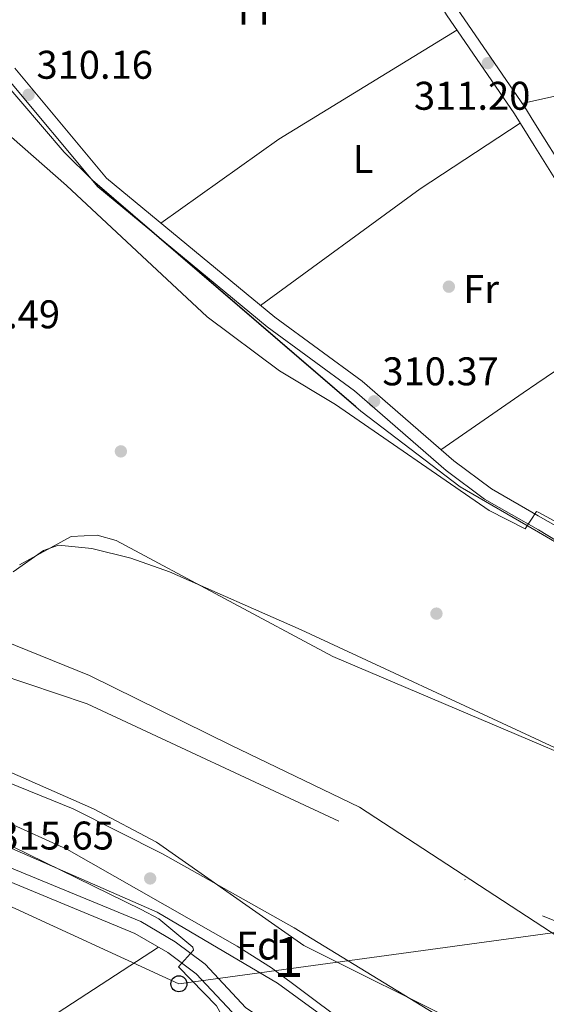
# Model space of a CAD drawing. Units: metres. Extents: x 573680 to 580614, y 4691809 to 4696511.
# Drawn here: x 577047 to 577179, y 4692272 to 4692519 of the extents above; entities that cross this region are included whole.
import ezdxf
from ezdxf.enums import TextEntityAlignment as Align

# ---------------------------------------------------------------- set-up
doc = ezdxf.new("R2010")
doc.units = ezdxf.units.M
doc.header["$MEASUREMENT"] = 0
doc.linetypes.add('DGN Style 3', pattern=[121.64348, 86.8882, -34.75528])
doc.linetypes.add('DGN Style 4', pattern=[139.1080082, 69.51056, -34.75528, 0.0868882, -34.75528])
for name, color, linetype, lineweight in [('Nivel 1', 7, 'Continuous', 0), ('Nivel 11', 7, 'Continuous', 0), ('Nivel 17', 7, 'Continuous', 0), ('Nivel 21', 7, 'Continuous', 0), ('Nivel 23', 7, 'Continuous', 0), ('Nivel 33', 7, 'Continuous', 0), ('Nivel 35', 7, 'Continuous', 0), ('Nivel 36', 7, 'Continuous', 0), ('Nivel 37', 7, 'Continuous', 0), ('Nivel 41', 7, 'Continuous', 0), ('Nivel 48', 7, 'Continuous', 0), ('Nivel 5', 7, 'Continuous', 0), ('Nivel 51', 7, 'Continuous', 0), ('Nivel 57', 7, 'Continuous', 0), ('Nivel 7', 7, 'Continuous', 0)]:
    doc.layers.add(name, color=color, linetype=linetype, lineweight=lineweight)
doc.styles.add('Style-Arial', font='txt')
doc.styles.add('Style-Arial Narrow', font='txt')

# ---------------------------------------------------------------- blocks, each defined once
blk = doc.blocks.new('5PTT')
at = {"layer": 'Nivel 33', "color": 7, "linetype": 'Continuous', "lineweight": 30}
blk.add_circle((0.02898526191711426, -0.04965469241142273, 0.008604467993791332), 19.94981428391546, dxfattribs=at)
blk = doc.blocks.new('5PATER_2')
at = {"layer": 'Nivel 7', "linetype": 'Continuous', "lineweight": 0}
h = blk.add_hatch(color=51, dxfattribs=at)
edge = h.paths.add_edge_path()
edge.add_ellipse((9.620562195777893e-05, -0.0007259063422679901), major_axis=(-1.095731442372465, -1.110710699892244), ratio=0.999422240966032, start_angle=0, end_angle=360)
blk = doc.blocks.new('5PERFI_5')
at = {"layer": 'Nivel 17', "linetype": 'Continuous', "lineweight": 0}
h = blk.add_hatch(color=7, dxfattribs=at)
edge = h.paths.add_edge_path()
edge.add_arc((-0.0003431960940361023, -0.002132944762706757), 1.559999999766158, 315.0000000018422, 675.0000000018422)

msp = doc.modelspace()

# ---------------------------------------------------------------- linework, layer by layer
at = {"layer": 'Nivel 1', "color": 7, "linetype": 'Continuous', "lineweight": 0}
for points in [[(577178.3500000015, 4692291.690000001, 305.46), (577132.4299999997, 4692321.620000001, 305.52), (577100.2300000004, 4692337.16, 305.71), (577064.8200000003, 4692354.559999999, 305.63), (577040.0899999999, 4692364.609999999, 305.67)], [(577410.3599999994, 4692149.77, 305.18), (577404.7199999988, 4692155.969999999, 305.18), (577392.6999999993, 4692165.940000001, 305.18), (577380.1600000001, 4692177.690000001, 305.18), (577362.2600000016, 4692190.050000001, 305.18), (577344.75, 4692202.02, 305.18), (577328.4100000001, 4692210.57, 305.18), (577304.0199999996, 4692224.41, 305.18), (577273.879999999, 4692239.870000001, 305.18), (577244.2699999996, 4692254.190000001, 312.35), (577231.5, 4692260.59, 316.94), (577221.1600000001, 4692266.379999999, 315.6), (577205.1900000013, 4692276.460000001, 308.99), (577190.7600000016, 4692283.239999998, 305.39), (577187.7399999984, 4692285.580000002, 305.39), (577178.3500000015, 4692291.690000001, 305.46)]]:
    msp.add_polyline3d(points, dxfattribs=at)
at = {"layer": 'Nivel 11', "color": 142, "linetype": 'Continuous', "lineweight": 13}
for points in [[(576732.8599999994, 4692513.420000002, 305.08), (576773.3599999994, 4692467.91, 305.5), (576784.6900000013, 4692458.100000001, 305.5), (576819, 4692431.510000002, 305.5), (576841.120000001, 4692416.289999999, 305.5), (576874.8299999982, 4692397.84, 305.5), (576904.620000001, 4692379.449999999, 306.32), (576918.9699999988, 4692373.199999999, 306.24), (576947.0799999982, 4692363.280000001, 305.92), (576993.1099999994, 4692345.420000002, 305.5), (577035.8399999999, 4692331.330000002, 305.13), (577060.8000000007, 4692321.16, 305.04), (577083.1600000001, 4692309.969999999, 305.09), (577116.129999999, 4692291.449999999, 304.74), (577167.629999999, 4692259.98, 304.99), (577178.7600000016, 4692254.57, 305.13)], [(577177.8500000015, 4692337.190000001, 306.11), (577125.7600000016, 4692359.32, 306.34), (577071.5500000007, 4692388.379999999, 306.25), (577066.8000000007, 4692389.649999999, 306.29), (577060.2699999996, 4692389.350000001, 306.33), (577047.3099999987, 4692382.260000002, 305.92)], [(577246.0399999991, 4692298.440000001, 305.92), (577229.2100000009, 4692313.300000001, 305.92), (577220.9899999984, 4692318.870000001, 305.92), (577177.8500000015, 4692337.190000001, 306.11)]]:
    msp.add_polyline3d(points, dxfattribs=at)
at = {"layer": 'Nivel 21', "color": 7, "linetype": 'Continuous', "lineweight": 0}
for points in [[(577176.1999999993, 4692487.199999999, 311.27), (577171.25, 4692495.120000001, 311.42), (577154.2699999996, 4692519.879999999, 311.42), (577126.0199999996, 4692566.32, 311.1), (577098.5599999987, 4692597.629999999, 311.42), (577079.8200000003, 4692628.190000001, 311.42), (577071.9699999988, 4692645.379999999, 311.42), (577062.4400000013, 4692662.649999999, 311.75), (577056.1400000006, 4692672.43, 311.75), (577040.9800000004, 4692692.949999999, 311.75), (577030.5199999996, 4692709.57, 312.08), (577019.0100000016, 4692724.940000001, 311.75), (577008.120000001, 4692741.73, 311.1), (576996.7199999988, 4692761.120000001, 311.75), (576990.8299999982, 4692779.199999999, 311.75), (576987.2899999991, 4692800.059999999, 311.98), (576983.75, 4692848.629999999, 312.4), (576984.5799999982, 4692877.16, 312.4), (576986.0799999982, 4692892.32, 312.32), (576989.9400000013, 4692908.309999999, 312.15), (576998.3399999999, 4692937.149999999, 312.79), (577005.3999999985, 4692952.670000002, 312.4)], [(577043.8599999994, 4692504.57, 309.79), (577066.9200000018, 4692476.84, 309.79), (577109.3599999994, 4692441.82, 309.79), (577131.1700000018, 4692425.800000001, 310.12), (577154.1499999985, 4692405.890000001, 310.12), (577163.7800000012, 4692398.670000002, 310.12), (577177.2600000016, 4692390.98, 310)], [(577176.1999999993, 4692487.199999999, 311.27), (577202.4899999984, 4692445.149999999, 310.47), (577211.4600000009, 4692432.879999999, 310.74), (577225.9400000013, 4692415.18, 310.77), (577230.3599999994, 4692410.57, 311.01), (577234.7699999996, 4692405.949999999, 311.24), (577239.6600000001, 4692401.080000002, 311.34), (577244.7600000016, 4692396.420000002, 311.3), (577250.5700000003, 4692391.830000002, 311.24), (577256.3999999985, 4692387.27, 311.18), (577261.0199999996, 4692383.239999998, 311.17), (577265.620000001, 4692379.199999999, 311.18), (577268.5500000007, 4692376.800000001, 311.21), (577271.4400000013, 4692374.34, 311.24), (577272.8900000006, 4692372.34, 311.25), (577273.879999999, 4692370.050000001, 311.18), (577274.4299999997, 4692368.629999999, 311.09), (577274.9800000004, 4692367.219999999, 311)], [(577177.2600000016, 4692390.98, 310), (577245.4600000009, 4692349.68, 309.14), (577248.0799999982, 4692348.280000001, 309.33), (577250.7100000009, 4692346.879999999, 309.51), (577251.7100000009, 4692345.73, 309.57), (577252.5, 4692344.32, 309.51), (577253.7600000016, 4692342.66, 309.34), (577255.0199999996, 4692341, 309.17)], [(577035.6000000015, 4692306.73, 315.19), (577076.2199999988, 4692290.02, 315.15), (577084.5, 4692285.219999999, 314.86), (577091.5899999999, 4692279.899999999, 314.37), (577101.7899999991, 4692268.940000001, 314.63)]]:
    msp.add_polyline3d(points, dxfattribs=at)
at = {"layer": 'Nivel 21', "color": 7, "linetype": 'DGN Style 3', "lineweight": 0}
for points in [[(577176.129999999, 4692493.120000001, 311.35), (577173.8200000003, 4692496.809999999, 311.42), (577156.8500000015, 4692521.550000001, 311.42), (577128.5100000016, 4692568.149999999, 311.1), (577101.0500000007, 4692599.460000001, 311.42), (577082.5399999991, 4692629.640000001, 311.42), (577074.7199999988, 4692646.77, 311.42), (577065.0899999999, 4692664.23, 311.75), (577058.6700000018, 4692674.18, 311.75), (577043.5300000012, 4692694.68, 311.75)], [(577177.2199999988, 4692394.550000001, 310.02), (577165.4699999988, 4692401.25, 310.12), (577156.0899999999, 4692408.289999999, 310.12), (577133.1000000015, 4692428.210000001, 310.12), (577111.25, 4692444.25, 309.79), (577069.1000000015, 4692479.030000001, 309.79), (577046.1799999997, 4692506.600000001, 309.79)], [(577176.129999999, 4692493.120000001, 311.35), (577205.0399999991, 4692446.879999999, 310.47)], [(577177.2199999988, 4692394.550000001, 310.02), (577201.9899999984, 4692380.420000002, 309.79), (577247.0899999999, 4692352.289999999, 309.14), (577249.0899999999, 4692350.989999998, 309.2), (577251.0899999999, 4692349.699999999, 309.26), (577252.379999999, 4692349.050000001, 309.24), (577253.7800000012, 4692348.609999999, 309.19), (577255.3200000003, 4692348.350000001, 309.19), (577257.9299999997, 4692348.260000002, 309.59), (577258.3900000006, 4692348.870000001, 309.64), (577262.4200000018, 4692353.280000001, 309.96), (577266.4499999993, 4692357.699999999, 310.28), (577271.1099999994, 4692362.859999999, 310.76), (577274.9800000004, 4692367.219999999, 311)], [(577036.7899999991, 4692309.77, 315.19), (577077.6700000018, 4692292.969999999, 315.15), (577086.3099999987, 4692287.949999999, 314.86), (577093.7899999991, 4692282.350000001, 314.37), (577103.9899999984, 4692271.379999999, 313.59), (577108.3200000003, 4692268.539999999, 313.3), (577115.2699999996, 4692265.140000001, 312.8), (577131.9200000018, 4692259.199999999, 311.24), (577161.8599999994, 4692245.469999999, 310.3), (577178.9899999984, 4692234.32, 309.5)]]:
    msp.add_polyline3d(points, dxfattribs=at)
at = {"layer": 'Nivel 23', "color": 70, "linetype": 'DGN Style 4', "lineweight": 0, "extrusion": (0.2264740034838862, 0.759811897119568, 0.6094221908837452), "elevation": 3696163.196035701, "flags": 128}
msp.add_lwpolyline([(787209.4244755507, -2840676.129815811), (787174.5309026688, -2840670.731540943), (787155.1422400549, -2840662.167455349)], dxfattribs=at)
at = {"layer": 'Nivel 23', "color": 70, "linetype": 'DGN Style 4', "lineweight": 0}
msp.add_polyline3d([(577164.0700000003, 4693586.460000001, 307.26), (577115.8000000007, 4693512.030000001, 306.82), (577048.6900000013, 4693462.420000002, 306.64), (577008.0300000012, 4693435.800000001, 306.44), (576988.6700000018, 4693312.98, 306.24), (576985.5199999996, 4693189.57, 305.53), (576962.9299999997, 4693092.73, 305.99), (576879.6799999997, 4692977.73, 306.05), (576815.7800000012, 4692900.260000002, 305.86), (576741.7600000016, 4692783.890000001, 305.58), (576714.0100000016, 4692679.789999999, 305.5), (576718.5199999996, 4692604.559999999, 305.8), (576737.879999999, 4692537.379999999, 305.46), (576801.7699999996, 4692468.98, 305.51), (576910.0300000012, 4692399.5, 306.03), (577064.2699999996, 4692347.449999999, 305.51), (577178.3200000003, 4692294.43, 305.5)], dxfattribs=at)
at = {"layer": 'Nivel 33', "color": 7, "linetype": 'Continuous', "lineweight": 0}
for points in [[(576491.2800000012, 4692437.77, 326.58), (576693.3000000007, 4692446.300000001, 318.36), (576824.9299999997, 4692391.16, 316.71), (577042.1600000001, 4692298.109999999, 315.59), (577087.2399999984, 4692277.420000002, 315), (577178.370000001, 4692289.870000001, 305.44)], [(577439.5, 4692444.890000001, 330.18), (577426.5700000003, 4692429.719999999, 316.27), (577383.8500000015, 4692386.330000002, 311.42), (577346.2600000016, 4692350.07, 312.99), (577301.5100000016, 4692306.690000001, 308.43), (577178.370000001, 4692289.870000001, 305.44)]]:
    msp.add_polyline3d(points, dxfattribs=at)
at = {"layer": 'Nivel 35', "color": 92, "linetype": 'DGN Style 3', "lineweight": 0}
for points in [[(577042.1900000013, 4692504.559999999, 310.57), (577058.5, 4692485.530000001, 310.14), (577065.5899999999, 4692478.489999998, 310.07), (577132.8099999987, 4692420.760000002, 310.07), (577157.629999999, 4692401.760000002, 310.02), (577177.2600000016, 4692390.41, 309.77)], [(577177.2600000016, 4692390.41, 309.77), (577205.2899999991, 4692374.210000001, 309.42), (577240.8999999985, 4692349.199999999, 310.18), (577244.5799999982, 4692345.530000001, 310.23), (577246.5, 4692341.080000002, 310.07), (577247.8399999999, 4692330.539999999, 309.42), (577250.5300000012, 4692326.559999999, 308.74), (577250.2800000012, 4692320.949999999, 307.61), (577247.7399999984, 4692315.710000001, 306.83), (577243.6999999993, 4692311.030000001, 306.82), (577240.370000001, 4692310.050000001, 306.81), (577212.8099999987, 4692321.710000001, 304.81), (577177.8399999999, 4692338.140000001, 304.61)], [(577177.8399999999, 4692338.140000001, 304.61), (577177.5599999987, 4692338.27, 304.61), (577117.8299999982, 4692365.989999998, 305.93), (577084.870000001, 4692380.469999999, 306.98), (577075.2399999984, 4692383.93, 307.38), (577065.4499999993, 4692386.330000002, 307.73), (577057.1099999994, 4692387.199999999, 307.85), (577053.370000001, 4692385.850000001, 307.85), (577045.7399999984, 4692380.539999999, 307.85)], [(577020.0199999996, 4692341.300000001, 305.71), (577065.8200000003, 4692321.23, 305.26), (577081.629999999, 4692312.84, 305.28), (577118.5, 4692286.960000001, 305.76), (577159.0500000007, 4692266.84, 305.73), (577166.5700000003, 4692262.170000002, 305.83), (577178.7800000012, 4692252.850000001, 306.02)], [(577178.9699999988, 4692235.670000002, 308.57), (577139.0199999996, 4692257.920000002, 309.27), (577111.8999999985, 4692277.559999999, 310.46), (577081.7600000016, 4692295.359999999, 311.42), (577041.5399999991, 4692312.93, 311.99)]]:
    msp.add_polyline3d(points, dxfattribs=at)
at = {"layer": 'Nivel 36', "color": 92, "linetype": 'Continuous', "lineweight": 0, "extrusion": (-0.1113037715484703, 0.1375552388589929, 0.9842205173138443), "elevation": 581546.9436455995, "flags": 128}
msp.add_lwpolyline([(-3400298.874021024, -3232962.907185923), (-3400335.008629188, -3232960.646612367), (-3400386.896053802, -3232953.695348686)], dxfattribs=at)
at = {"layer": 'Nivel 36', "color": 92, "linetype": 'Continuous', "lineweight": 0, "extrusion": (0.01315133105948984, 0.002902362716577068, 0.9999093052782463), "elevation": 21521.31773942038, "flags": 128}
msp.add_lwpolyline([(577119.1585995667, 4692455.061310165), (577122.0588748194, 4692455.701312859)], dxfattribs=at)
at = {"layer": 'Nivel 36', "color": 92, "linetype": 'Continuous', "lineweight": 0, "extrusion": (0.03309420233990003, -0.08196341119065255, 0.9960857257271977), "elevation": -365201.483613223, "flags": 128}
msp.add_lwpolyline([(2292065.96884495, 4118941.41683369), (2292036.544823803, 4118935.533978983), (2291988.603486363, 4118923.428874105)], dxfattribs=at)
at = {"layer": 'Nivel 36', "color": 92, "linetype": 'Continuous', "lineweight": 0, "extrusion": (-0.01652787235198531, -0.0111878016192871, 0.9998008114271784), "elevation": -61727.66645720181, "flags": 128}
msp.add_lwpolyline([(-3562336.063290266, 3107726.13696022), (-3562336.063290266, 3107757.201584794)], dxfattribs=at)
at = {"layer": 'Nivel 36', "color": 92, "linetype": 'Continuous', "lineweight": 0, "extrusion": (-0.5487690223717484, 0.7994534326733584, 0.244390607577172), "elevation": 3434716.325094464, "flags": 128}
msp.add_lwpolyline([(-3131410.856605202, -865342.1733349254), (-3131435.85488952, -865342.5342799076), (-3131440.001381222, -865342.4517781972)], dxfattribs=at)
at = {"layer": 'Nivel 36', "color": 92, "linetype": 'Continuous', "lineweight": 0}
for points in [[(577176.0700000003, 4692498.399999999, 311.38), (577215.2300000004, 4692507.059999999, 310.77), (577220.629999999, 4692508.27, 310.79), (577226.0300000012, 4692509.460000001, 310.81)], [(576956.8000000007, 4692203.539999999, 316.34), (576986.3399999999, 4692223.830000002, 314.71), (577051.5100000016, 4692266.670000002, 315.38), (577082.1600000001, 4692286.580000002, 314.94)]]:
    msp.add_polyline3d(points, dxfattribs=at)
at = {"layer": 'Nivel 5', "color": 30, "linetype": 'Continuous', "lineweight": 0, "flags": 128}
for points, elevation in [([(577177.2100000009, 4692395.41), (577176.8000000007, 4692395.640000001), (577173.9800000004, 4692391.300000001), (577164.9200000018, 4692395.84), (577126.4600000009, 4692422.390000001), (577112.4499999993, 4692430.830000002), (577094.3000000007, 4692444.34), (577059.129999999, 4692477.170000002), (577030.8299999982, 4692502)], 310), ([(577177.2100000009, 4692395.41), (577223.5199999996, 4692370.309999999), (577244.4200000018, 4692356.239999998), (577254.6600000001, 4692353.420000002), (577258.8399999999, 4692350.73), (577261.6799999997, 4692346.59), (577261.3999999985, 4692342.080000002), (577261.120000001, 4692337.580000002), (577260.9800000004, 4692335.27), (577260.8599999994, 4692332.969999999), (577261.2899999991, 4692330.809999999), (577262.4600000009, 4692328.780000001), (577264.4499999993, 4692326.550000001)], 310), ([(577045.5, 4692205.559999999), (577048.6099999994, 4692215.379999999), (577053.1099999994, 4692224.809999999), (577066.1900000013, 4692241.5), (577077.4899999984, 4692252.539999999), (577098.8900000006, 4692267.77), (577096.6400000006, 4692271.93), (577087.1099999994, 4692281.68), (577090.9200000018, 4692285.789999999), (577090.75, 4692286.539999999), (577082.1900000013, 4692293.629999999), (577077.8099999987, 4692296.039999999), (577029.4800000004, 4692319.609999999)], 315), ([(577179.0500000007, 4692228.719999999), (577175.0899999999, 4692231.550000001), (577178.0700000003, 4692235.800000001), (577178.0399999991, 4692236.309999999), (577177.5399999991, 4692237.100000001), (577155.2300000004, 4692253.420000002), (577136.75, 4692263), (577127.620000001, 4692268.539999999), (577110.4499999993, 4692281.370000001), (577101.8000000007, 4692286.84), (577059.1600000001, 4692311.140000001), (577044.0599999987, 4692317.98)], 310)]:
    msp.add_lwpolyline(points, dxfattribs=dict(at, elevation=elevation))
at = {"layer": 'Nivel 51', "color": 151, "linetype": 'Continuous', "lineweight": 13}
msp.add_polyline3d([(577035.8399999999, 4692331.330000002, 305.13), (577060.8000000007, 4692321.16, 305.04), (577083.1600000001, 4692309.969999999, 305.09), (577116.129999999, 4692291.449999999, 304.74), (577167.629999999, 4692259.98, 304.99), (577178.7600000016, 4692254.57, 305.13), (577208, 4692240.359999999, 305.5), (577208, 4692240.359999999, 316.06), (577246.0399999991, 4692298.440000001, 316.06), (577246.0399999991, 4692298.440000001, 305.92), (577229.2100000009, 4692313.300000001, 305.92), (577220.9899999984, 4692318.870000001, 305.92), (577177.8500000015, 4692337.190000001, 306.11), (577125.7600000016, 4692359.32, 306.34), (577071.5500000007, 4692388.379999999, 306.25), (577066.8000000007, 4692389.649999999, 306.29), (577060.2699999996, 4692389.350000001, 306.33), (577047.3099999987, 4692382.260000002, 305.92)], dxfattribs=at)
at = {"layer": 'Nivel 57', "color": 92, "linetype": 'DGN Style 3', "lineweight": 0}
for points in [[(577205.2899999991, 4692374.210000001, 309.42), (577177.2600000016, 4692390.41, 309.77), (577157.629999999, 4692401.760000002, 310.02), (577132.8099999987, 4692420.760000002, 310.07), (577065.5899999999, 4692478.489999998, 310.07), (577058.5, 4692485.530000001, 310.14), (577042.1900000013, 4692504.559999999, 310.57)], [(577045.7399999984, 4692380.539999999, 307.85), (577053.370000001, 4692385.850000001, 307.85), (577057.1099999994, 4692387.199999999, 307.85), (577065.4499999993, 4692386.330000002, 307.73), (577075.2399999984, 4692383.93, 307.38), (577084.870000001, 4692380.469999999, 306.98), (577117.8299999982, 4692365.989999998, 305.93), (577177.5599999987, 4692338.27, 304.61), (577177.8399999999, 4692338.140000001, 304.61), (577212.8099999987, 4692321.710000001, 304.81)], [(577041.5399999991, 4692312.93, 311.99), (577081.7600000016, 4692295.359999999, 311.42), (577111.8999999985, 4692277.559999999, 310.46), (577139.0199999996, 4692257.920000002, 309.27), (577178.9699999988, 4692235.670000002, 308.57), (577189.8999999985, 4692229.580000002, 308.38), (577191.0100000016, 4692229.100000001, 308.35), (577195.9100000001, 4692229.27, 308.17), (577200.7800000012, 4692232.350000001, 307.86), (577202.5899999999, 4692236.420000002, 306.81), (577201.5799999982, 4692239.5, 306.51), (577198.3099999987, 4692243.739999998, 306.29), (577192.5799999982, 4692247.41, 306.21), (577178.9600000009, 4692252.710000001, 306.03), (577178.7800000012, 4692252.850000001, 306.02), (577166.5700000003, 4692262.170000002, 305.83), (577159.0500000007, 4692266.84, 305.73), (577118.5, 4692286.960000001, 305.76), (577081.629999999, 4692312.84, 305.28), (577065.8200000003, 4692321.23, 305.26), (577020.0199999996, 4692341.300000001, 305.71)]]:
    msp.add_polyline3d(points, dxfattribs=at)

# ---------------------------------------------------------------- block references
at = {"layer": 'Nivel 17', "color": 7, "linetype": 'Continuous', "lineweight": 0}
for p in [(577154.8299999982, 4692451.879999999, 309.97), (577072.7100000009, 4692410.66, 308.3), (577151.7199999988, 4692370.050000001, 308.3), (577080.0500000007, 4692303.780000001, 312.27)]:
    msp.add_blockref('5PERFI_5', p, dxfattribs=at)
at = {"layer": 'Nivel 33', "color": 7, "linetype": 'Continuous', "lineweight": 30, "xscale": 0.1000009313241567, "yscale": 0.1000009313241567, "zscale": 0.1000009313241567}
msp.add_blockref('5PTT', (577087.2399999984, 4692277.420000002, 315), dxfattribs=at)
at = {"layer": 'Nivel 7', "color": 51, "linetype": 'Continuous', "lineweight": 0}
for p in [(577164.6000000015, 4692507.82, 311.2), (577049.6000000015, 4692499.91, 310.16), (577136.120000001, 4692423.190000001, 310.37)]:
    msp.add_blockref('5PATER_2', p, dxfattribs=at)

# ---------------------------------------------------------------- texts
at = {"layer": 'Nivel 37', "color": 92, "linetype": 'Continuous', "lineweight": 0}
for s, style, p in [('Fr', 'Style-Arial Narrow', (577106.5024934895, 4692520.979979999, 310.56)), ('L', 'Style-Arial Narrow', (577133.3431471027, 4692483.809979998, 310.61)), ('Fr', 'Style-Arial Narrow', (577162.9024934918, 4692451.319979999, 310.08)), ('Fd', 'Style-Arial', (577107.1449360214, 4692286.969979998, 308.65))]:
    msp.add_text(s, height=6.99996, dxfattribs=dict(at, style=style)).set_placement(p, align=Align.MIDDLE_CENTER)
at = {"layer": 'Nivel 41', "color": 7, "linetype": 'Continuous', "lineweight": 0, "style": 'Style-Arial'}
for s, p in [('310.16', (577051.5799999982, 4692503.91, 310.16)), ('311.20', (577146.0899999999, 4692496.149999999, 311.2)), ('308.49', (577028.3200000003, 4692441.460000001, 308.49)), ('310.37', (577138.1700000018, 4692427.190000001, 310.37)), ('315.65', (577041.8200000003, 4692311.010000002, 315.65))]:
    msp.add_text(s, height=6.99996, dxfattribs=at).set_placement(p)
at = {"layer": 'Nivel 48', "color": 92, "linetype": 'Continuous', "lineweight": 0, "style": 'Style-Arial Narrow'}
msp.add_text('1', height=9.99996, dxfattribs=at).set_placement((577114.6351870112, 4692284.109979998, 307.85), align=Align.MIDDLE_CENTER)

doc.saveas('drawing.dxf')
